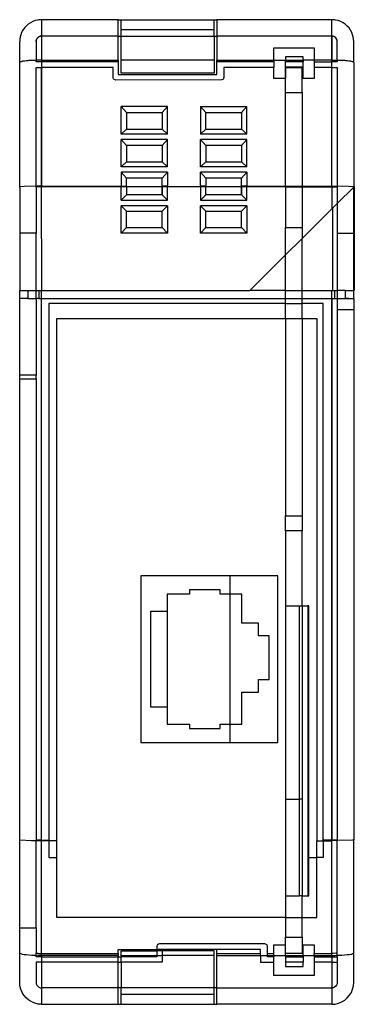
# Model space of a CAD drawing. Extents: x 0.2 to 30.8, y -0.2 to 89.8.
import ezdxf

# ---------------------------------------------------------------- set-up
doc = ezdxf.new("R2010")
doc.units = 0
doc.layers.add('DEFAULT_255_2_778', color=255, linetype='CONTINUOUS')

msp = doc.modelspace()

# ---------------------------------------------------------------- linework, layer by layer
at = {"layer": 'DEFAULT_255_2_778'}
for p, q in [((9.203, 89.76), (2.203, 89.76)), ((2.203, 89.76), (2.203, 88.26)), ((9.203, 88.26), (9.203, 89.76)), ((9.203, 89.758), (9.453, 89.758)), ((9.453, 88.869), (9.453, 89.758)), ((9.453, 89.758), (17.953, 89.758)), ((17.953, 88.869), (17.953, 89.758)), ((17.953, 89.758), (18.203, 89.758)), ((28.703, 89.76), (18.203, 89.76)), ((18.203, 89.76), (18.203, 88.26)), ((28.704, 88.26), (28.704, 89.76)), ((1.953, 88.191), (2.074, 88.241)), ((2.074, 88.241), (2.203, 88.26)), ((2.203, 88.26), (2.203, 86.054)), ((9.203, 88.26), (2.203, 88.26)), ((9.203, 86.054), (9.203, 88.26)), ((9.203, 88.258), (9.453, 88.258)), ((9.453, 88.259), (9.453, 88.869)), ((9.453, 88.869), (17.953, 88.869)), ((9.453, 86.054), (9.453, 88.259)), ((9.453, 88.258), (17.953, 88.258)), ((17.953, 88.259), (17.953, 88.869)), ((17.953, 88.259), (17.953, 86.054)), ((17.953, 88.258), (18.203, 88.258)), ((28.704, 88.26), (18.203, 88.26)), ((18.203, 88.26), (18.203, 86.054)), ((28.703, 86.054), (28.703, 88.26)), ((28.703, 88.26), (28.703, 85.905)), ((28.833, 88.241), (28.704, 88.26)), ((28.954, 88.192), (28.833, 88.241)), ((0.203, 85.855), (0.203, 87.76)), ((1.703, 87.758), (1.72, 87.887)), ((1.703, 87.76), (1.703, 86.048)), ((1.72, 87.887), (1.77, 88.008)), ((1.774, 88.016), (1.765, 88.001)), ((1.77, 88.008), (1.849, 88.112)), ((1.849, 88.112), (1.953, 88.191)), ((1.962, 88.198), (1.943, 88.187)), ((29.057, 88.112), (28.954, 88.192)), ((29.137, 88.008), (29.057, 88.112)), ((29.186, 87.888), (29.137, 88.008)), ((29.204, 87.759), (29.186, 87.888)), ((29.204, 86.048), (29.204, 87.76)), ((30.703, 85.855), (30.703, 87.76)), ((23.402, 86.054), (23.402, 87.182)), ((23.402, 87.182), (27.102, 87.182)), ((27.102, 87.182), (27.102, 86.054)), ((0.203, 74.455), (0.203, 85.855)), ((2.203, 86.054), (1.703, 86.047)), ((1.703, 85.904), (1.703, 86.047)), ((2.203, 85.904), (1.703, 85.904)), ((2.203, 86.054), (9.203, 86.054)), ((2.203, 86.054), (2.203, 85.904)), ((2.203, 85.905), (2.203, 85.404)), ((9.203, 85.904), (2.203, 85.904)), ((9.203, 86.054), (9.203, 85.904)), ((9.203, 85.905), (9.203, 84.759)), ((9.453, 84.874), (9.453, 86.054)), ((17.953, 86.054), (9.453, 86.054)), ((17.953, 86.054), (17.953, 84.874)), ((18.203, 85.905), (18.203, 86.054)), ((18.203, 86.054), (23.402, 86.054)), ((23.402, 85.905), (18.203, 85.905)), ((18.203, 84.759), (18.203, 85.905)), ((23.402, 86.054), (23.402, 85.905)), ((23.402, 86.054), (24.486, 86.054)), ((23.402, 85.905), (23.402, 85.404)), ((26.081, 86.352), (24.486, 86.352)), ((24.486, 86.352), (24.486, 86.054)), ((24.486, 85.905), (24.486, 86.054)), ((24.486, 86.054), (26.081, 86.054)), ((26.081, 85.905), (24.486, 85.905)), ((24.486, 85.418), (24.486, 85.904)), ((26.081, 86.054), (26.081, 86.352)), ((27.102, 86.054), (26.081, 86.054)), ((26.081, 86.054), (26.081, 85.905)), ((26.081, 85.404), (26.081, 85.905)), ((28.703, 86.054), (27.102, 86.054)), ((27.102, 86.054), (27.102, 85.905)), ((27.102, 85.905), (28.703, 85.905)), ((27.102, 85.904), (27.102, 85.404)), ((28.703, 85.905), (28.703, 86.054)), ((28.703, 86.054), (29.203, 86.048)), ((28.703, 85.404), (28.703, 85.905)), ((29.203, 85.905), (28.703, 85.905)), ((29.203, 86.048), (29.203, 85.905)), ((30.703, 85.855), (30.703, 74.459)), ((1.703, 74.535), (1.705, 85.404)), ((1.705, 85.404), (2.203, 85.404)), ((8.724, 85.404), (2.203, 85.404)), ((2.203, 74.544), (2.203, 85.404)), ((2.203, 85.404), (2.203, 74.48)), ((8.727, 84.46), (8.724, 85.404)), ((9.203, 84.759), (18.203, 84.759)), ((17.953, 84.874), (9.453, 84.874)), ((18.84, 85.404), (18.838, 84.46)), ((23.402, 85.404), (18.84, 85.404)), ((23.402, 84.375), (23.402, 85.404)), ((24.486, 85.418), (24.486, 84.375)), ((25.986, 85.418), (24.486, 85.418)), ((24.486, 84.375), (24.486, 85.404)), ((24.486, 85.404), (25.986, 85.404)), ((25.986, 83.101), (25.986, 85.418)), ((25.986, 85.404), (26.081, 85.404)), ((26.081, 84.375), (26.081, 85.404)), ((28.703, 85.404), (27.102, 85.404)), ((27.102, 85.404), (27.102, 84.375)), ((28.703, 74.556), (28.703, 85.404)), ((28.703, 85.404), (29.203, 85.404)), ((29.203, 85.404), (29.203, 74.544)), ((8.731, 84.436), (8.727, 84.46)), ((8.743, 84.4), (8.731, 84.436)), ((8.768, 84.354), (8.743, 84.4)), ((8.822, 84.297), (8.768, 84.354)), ((8.915, 84.252), (8.822, 84.297)), ((8.974, 84.245), (8.915, 84.252)), ((18.649, 84.252), (8.974, 84.245)), ((18.742, 84.297), (18.649, 84.252)), ((18.797, 84.354), (18.742, 84.297)), ((18.822, 84.4), (18.797, 84.354)), ((18.833, 84.436), (18.822, 84.4)), ((18.838, 84.46), (18.833, 84.436)), ((24.486, 84.375), (23.402, 84.375)), ((24.486, 83.101), (24.486, 84.375)), ((27.102, 84.375), (26.081, 84.375)), ((24.486, 74.556), (24.486, 83.102)), ((24.486, 83.102), (25.986, 83.102)), ((25.986, 83.102), (25.986, 74.556)), ((9.453, 79.31), (9.453, 81.81)), ((13.703, 81.81), (9.453, 81.81)), ((9.453, 81.81), (9.953, 81.262)), ((9.953, 81.262), (9.953, 79.76)), ((13.203, 81.26), (9.953, 81.26)), ((13.703, 81.81), (13.203, 81.262)), ((13.203, 81.262), (13.203, 79.76)), ((13.703, 79.31), (13.703, 81.81)), ((17.203, 81.266), (16.703, 81.81)), ((16.703, 81.81), (16.703, 79.31)), ((16.703, 81.81), (20.953, 81.81)), ((17.203, 79.76), (17.203, 81.266)), ((20.453, 81.26), (17.203, 81.26)), ((20.953, 81.81), (20.453, 81.263)), ((20.453, 81.263), (20.453, 79.76)), ((20.953, 79.31), (20.953, 81.81)), ((9.453, 79.31), (9.951, 79.76)), ((13.703, 79.31), (9.453, 79.31)), ((9.951, 79.76), (13.213, 79.757)), ((13.213, 79.757), (13.703, 79.31)), ((16.703, 79.31), (17.201, 79.76)), ((20.953, 79.31), (16.703, 79.31)), ((17.201, 79.76), (20.456, 79.76)), ((20.453, 79.76), (20.742, 79.515)), ((20.742, 79.515), (20.953, 79.31)), ((9.453, 76.31), (9.453, 78.81)), ((13.703, 78.81), (9.453, 78.81)), ((9.453, 78.81), (9.953, 78.262)), ((13.703, 78.809), (13.203, 78.262)), ((13.703, 76.309), (13.703, 78.809)), ((16.703, 76.31), (16.703, 78.81)), ((20.953, 78.81), (16.703, 78.81)), ((16.703, 78.81), (17.203, 78.262)), ((20.953, 78.809), (20.453, 78.262)), ((20.953, 76.309), (20.953, 78.809)), ((9.953, 78.262), (9.953, 76.76)), ((13.203, 78.259), (9.953, 78.259)), ((13.203, 78.262), (13.203, 76.759)), ((17.203, 78.262), (17.203, 76.76)), ((20.453, 78.259), (17.203, 78.259)), ((20.453, 78.262), (20.453, 76.759)), ((9.453, 76.309), (9.951, 76.76)), ((9.951, 76.76), (13.213, 76.757)), ((13.213, 76.757), (13.703, 76.309)), ((16.703, 76.309), (17.201, 76.76)), ((17.201, 76.76), (20.463, 76.757)), ((20.463, 76.757), (20.953, 76.309)), ((13.703, 76.309), (9.453, 76.309)), ((9.953, 75.262), (9.453, 75.81)), ((9.453, 75.81), (9.453, 74.555)), ((13.703, 75.81), (9.453, 75.81)), ((13.204, 75.266), (13.703, 75.81)), ((13.703, 75.81), (13.703, 74.555)), ((20.953, 76.309), (16.703, 76.309)), ((16.703, 74.555), (16.703, 75.81)), ((16.703, 75.81), (17.203, 75.266)), ((20.953, 75.81), (16.703, 75.81)), ((20.454, 75.266), (20.953, 75.81)), ((20.953, 75.81), (20.953, 74.555)), ((9.953, 74.557), (9.953, 75.262)), ((13.203, 75.26), (9.953, 75.26)), ((13.203, 74.555), (13.204, 75.266)), ((17.203, 75.266), (17.203, 74.555)), ((20.453, 75.26), (17.203, 75.26)), ((20.453, 74.555), (20.454, 75.266)), ((0.205, 74.46), (0.203, 74.456)), ((0.203, 74.456), (0.203, 70.259)), ((0.239, 74.474), (0.205, 74.46)), ((0.613, 74.516), (0.239, 74.474)), ((1.703, 74.535), (0.613, 74.516)), ((2.203, 74.544), (1.703, 74.535)), ((1.703, 74.458), (1.703, 74.535)), ((2.18, 74.48), (1.703, 74.458)), ((1.703, 74.458), (1.705, 70.258)), ((2.203, 74.48), (2.18, 74.48)), ((2.203, 74.48), (2.203, 74.544)), ((2.203, 74.544), (9.469, 74.544)), ((24.486, 74.481), (2.203, 74.481)), ((2.214, 65.009), (2.203, 74.48)), ((9.453, 74.555), (9.953, 74.557)), ((9.453, 73.26), (9.453, 74.555)), ((9.953, 74.555), (9.953, 74.557)), ((9.953, 74.557), (9.953, 73.76)), ((13.703, 74.555), (13.203, 74.555)), ((13.203, 74.555), (13.203, 73.76)), ((13.203, 73.76), (13.203, 74.555)), ((13.703, 73.26), (13.703, 74.555)), ((16.703, 74.555), (16.703, 73.26)), ((17.203, 74.555), (16.703, 74.555)), ((17.203, 73.759), (17.203, 74.555)), ((20.953, 74.555), (20.453, 74.555)), ((20.453, 74.555), (20.453, 73.76)), ((20.453, 73.76), (20.453, 74.555)), ((20.953, 73.26), (20.953, 74.555)), ((20.953, 74.555), (20.957, 74.555)), ((20.969, 74.556), (24.486, 74.556)), ((24.486, 74.556), (24.486, 74.481)), ((24.486, 74.556), (25.986, 74.556)), ((24.486, 74.48), (25.986, 74.48)), ((24.486, 74.48), (24.486, 70.771)), ((25.986, 74.556), (28.703, 74.556)), ((25.986, 74.555), (25.986, 74.48)), ((25.986, 74.48), (28.703, 74.48)), ((25.986, 74.48), (25.986, 70.772)), ((30.222, 74.52), (28.703, 74.555)), ((28.703, 74.48), (29.203, 74.457)), ((28.704, 74.555), (28.704, 74.48)), ((28.704, 74.48), (28.704, 72.469)), ((29.203, 74.544), (29.203, 74.458)), ((30.703, 74.459), (29.203, 72.966)), ((29.203, 74.458), (29.203, 72.967)), ((30.645, 74.479), (30.222, 74.52)), ((30.697, 74.463), (30.645, 74.479)), ((30.702, 74.458), (30.697, 74.463)), ((30.703, 74.459), (30.75, 74.506)), ((30.703, 70.259), (30.703, 74.459)), ((30.75, 74.506), (30.753, 74.508)), ((30.753, 74.508), (30.753, 65.008)), ((9.953, 73.76), (9.453, 73.26)), ((9.453, 73.26), (13.703, 73.26)), ((13.206, 73.757), (9.953, 73.76)), ((9.953, 73.76), (9.953, 73.76)), ((13.703, 73.26), (13.206, 73.757)), ((16.703, 73.26), (17.203, 73.759)), ((16.703, 73.26), (20.953, 73.26)), ((20.456, 73.757), (17.203, 73.76)), ((17.203, 73.76), (17.203, 73.76)), ((20.953, 73.26), (20.456, 73.757)), ((29.203, 72.966), (28.753, 72.519)), ((29.203, 72.966), (29.203, 65.008)), ((9.453, 70.26), (9.453, 72.76)), ((13.703, 72.76), (9.453, 72.76)), ((9.453, 72.76), (9.95, 72.263)), ((9.95, 72.263), (13.203, 72.26)), ((9.953, 70.76), (9.953, 72.26)), ((13.203, 72.26), (13.703, 72.76)), ((13.204, 70.759), (13.203, 72.26)), ((13.203, 72.26), (13.203, 72.26)), ((13.703, 72.76), (13.703, 70.26)), ((16.703, 70.26), (16.703, 72.76)), ((20.953, 72.76), (16.703, 72.76)), ((16.703, 72.76), (17.201, 72.263)), ((17.201, 72.263), (20.453, 72.26)), ((17.203, 70.76), (17.203, 72.26)), ((17.203, 72.26), (17.203, 72.26)), ((20.453, 72.26), (20.953, 72.76)), ((20.454, 70.759), (20.453, 72.26)), ((20.953, 72.76), (20.953, 70.26)), ((25.986, 69.767), (28.703, 72.469)), ((28.703, 72.469), (28.753, 72.519)), ((28.753, 72.519), (28.753, 65.009)), ((0.203, 70.259), (0.203, 65.009)), ((1.705, 70.259), (0.203, 70.259)), ((1.705, 65.009), (1.705, 70.259)), ((9.453, 70.26), (9.953, 70.76)), ((13.703, 70.26), (9.453, 70.26)), ((9.953, 70.76), (13.203, 70.76)), ((13.703, 70.26), (13.204, 70.759)), ((16.703, 70.26), (17.203, 70.76)), ((20.953, 70.26), (16.703, 70.26)), ((17.203, 70.76), (20.453, 70.76)), ((20.953, 70.26), (20.454, 70.759)), ((24.486, 68.274), (24.486, 70.772)), ((24.486, 70.772), (25.986, 70.772)), ((25.986, 70.772), (25.986, 69.766)), ((29.203, 70.258), (30.703, 70.258)), ((30.703, 65.009), (30.703, 70.259)), ((24.486, 68.274), (25.986, 69.767)), ((25.986, 65.009), (25.986, 69.767)), ((21.203, 65.009), (24.486, 68.274)), ((24.486, 65.008), (24.486, 68.274)), ((0.203, 65.009), (0.953, 65.009)), ((0.203, 64.26), (0.203, 65.009)), ((0.953, 65.009), (1.705, 65.009)), ((0.953, 65.009), (0.953, 64.26)), ((1.705, 64.26), (1.705, 65.009)), ((1.705, 65.009), (1.953, 65.009)), ((1.953, 65.009), (2.214, 65.009)), ((1.953, 65.009), (1.953, 64.26)), ((2.203, 64.26), (2.203, 65.009)), ((2.203, 65.009), (21.203, 65.009)), ((24.487, 65.009), (21.203, 65.009)), ((24.486, 65.008), (25.986, 65.008)), ((24.487, 64.26), (24.487, 65.009)), ((25.986, 64.26), (25.986, 65.009)), ((25.986, 65.008), (28.703, 65.008)), ((28.703, 64.26), (28.703, 65.009)), ((28.703, 65.009), (28.753, 65.009)), ((28.753, 65.009), (28.953, 65.009)), ((28.953, 65.009), (28.953, 64.26)), ((28.953, 65.008), (29.203, 65.008)), ((29.953, 65.008), (29.203, 65.008)), ((29.203, 65.008), (29.203, 64.26)), ((29.953, 64.26), (29.953, 65.009)), ((29.953, 65.009), (30.703, 65.009)), ((30.703, 64.26), (30.703, 65.009)), ((30.753, 65.008), (30.703, 65.008)), ((0.203, 57.274), (0.203, 64.26)), ((0.953, 64.26), (0.203, 64.26)), ((0.953, 64.26), (1.705, 64.26)), ((1.705, 64.26), (1.703, 57.274)), ((1.953, 64.26), (1.705, 64.26)), ((1.953, 64.26), (2.203, 64.26)), ((2.203, 64.26), (24.486, 64.26)), ((2.203, 14.758), (2.203, 64.26)), ((24.486, 64.26), (25.986, 64.26)), ((24.486, 63.823), (24.486, 64.26)), ((25.986, 64.26), (28.703, 64.26)), ((25.986, 63.823), (25.986, 64.26)), ((28.703, 64.26), (28.953, 64.26)), ((28.703, 64.26), (28.703, 14.758)), ((28.704, 14.702), (28.704, 64.26)), ((28.953, 64.26), (29.203, 64.26)), ((29.203, 64.26), (29.953, 64.26)), ((29.203, 64.26), (29.203, 63.259)), ((29.953, 64.26), (30.703, 64.26)), ((30.265, 64.26), (29.953, 64.26)), ((30.703, 64.26), (30.703, 63.259)), ((24.487, 63.823), (2.876, 63.823)), ((2.876, 63.823), (2.876, 14.758)), ((24.486, 62.433), (24.486, 63.823)), ((24.487, 63.823), (25.987, 63.823)), ((25.986, 62.433), (25.986, 63.823)), ((27.918, 63.823), (25.987, 63.823)), ((27.918, 14.758), (27.918, 63.823)), ((29.203, 63.259), (30.703, 63.259)), ((29.203, 63.258), (29.203, 14.776)), ((30.703, 63.259), (30.703, 14.776)), ((3.578, 14.703), (3.578, 62.433)), ((3.578, 62.433), (24.486, 62.433)), ((24.486, 62.433), (24.486, 60.183)), ((24.486, 62.433), (25.986, 62.433)), ((25.986, 62.433), (25.986, 44.418)), ((25.986, 62.433), (27.328, 62.433)), ((27.328, 62.433), (27.328, 14.703)), ((24.486, 60.183), (24.486, 44.418)), ((0.203, 56.931), (0.203, 57.274)), ((1.703, 57.274), (0.203, 57.274)), ((0.203, 56.931), (1.703, 56.931)), ((0.203, 14.776), (0.203, 56.931)), ((1.703, 56.931), (1.703, 57.274)), ((1.703, 56.931), (1.703, 14.776)), ((24.486, 43.051), (24.486, 44.418)), ((24.486, 44.418), (25.986, 44.418)), ((25.986, 44.418), (25.986, 43.051)), ((24.486, 43.052), (24.486, 36.419)), ((25.986, 43.051), (24.486, 43.051)), ((25.986, 36.177), (25.986, 43.051)), ((11.275, 38.933), (11.275, 23.683)), ((23.775, 38.933), (11.275, 38.933)), ((19.423, 23.683), (19.423, 38.933)), ((23.775, 23.683), (23.775, 38.933)), ((15.694, 37.257), (13.669, 37.257)), ((13.669, 37.257), (13.669, 35.682)), ((18.494, 37.637), (15.694, 37.637)), ((15.694, 37.637), (15.694, 37.257)), ((18.494, 37.257), (18.494, 37.637)), ((20.494, 37.257), (18.494, 37.257)), ((20.494, 34.589), (20.494, 37.257)), ((24.486, 36.419), (24.486, 36.177)), ((24.486, 36.177), (25.764, 36.177)), ((24.486, 36.177), (24.486, 18.495)), ((25.764, 36.177), (25.986, 36.177)), ((25.764, 18.495), (25.764, 36.177)), ((25.986, 36.177), (26.522, 36.177)), ((25.986, 36.177), (25.986, 18.495)), ((26.522, 36.177), (26.522, 9.683)), ((26.589, 36.177), (26.522, 36.177)), ((26.589, 9.683), (26.589, 36.177)), ((12.169, 26.932), (12.169, 35.682)), ((12.169, 35.682), (13.669, 35.682)), ((13.669, 35.682), (13.669, 25.357)), ((21.994, 34.589), (20.494, 34.589)), ((21.994, 33.44), (21.994, 34.589)), ((22.994, 33.44), (21.994, 33.44)), ((22.994, 29.44), (22.994, 33.44)), ((21.994, 28.29), (21.994, 29.44)), ((21.994, 29.44), (22.994, 29.44)), ((20.494, 25.357), (20.494, 28.29)), ((20.494, 28.29), (21.994, 28.29)), ((13.669, 26.932), (12.169, 26.932)), ((13.669, 25.357), (15.694, 25.357)), ((15.694, 25.357), (15.694, 24.977)), ((18.494, 24.977), (18.494, 25.357)), ((18.494, 25.357), (20.494, 25.357)), ((15.694, 24.977), (18.494, 24.977)), ((11.275, 23.683), (23.775, 23.683)), ((24.486, 18.495), (24.486, 9.683)), ((24.486, 18.495), (25.764, 18.495)), ((25.764, 9.683), (25.764, 18.495)), ((25.986, 18.495), (25.764, 18.495)), ((25.986, 18.495), (25.986, 9.683)), ((0.203, 6.758), (0.203, 14.776)), ((0.239, 14.762), (0.203, 14.776)), ((1.256, 14.712), (0.239, 14.762)), ((1.703, 14.707), (1.256, 14.712)), ((2.203, 14.758), (1.703, 14.776)), ((1.703, 14.776), (1.703, 14.707)), ((1.703, 6.758), (1.703, 14.707)), ((2.111, 14.703), (1.703, 14.707)), ((2.203, 14.703), (2.111, 14.703)), ((2.203, 14.703), (2.203, 14.758)), ((2.203, 14.758), (2.876, 14.758)), ((2.203, 4.403), (2.203, 14.703)), ((2.876, 14.703), (2.203, 14.703)), ((2.875, 14.703), (2.875, 13.174)), ((2.876, 14.758), (2.876, 14.703)), ((3.578, 14.703), (2.876, 14.703)), ((3.578, 13.174), (3.578, 14.703)), ((27.328, 13.174), (27.328, 14.703)), ((27.328, 14.703), (27.918, 14.703)), ((28.703, 14.758), (27.918, 14.758)), ((27.918, 14.758), (27.918, 14.703)), ((27.918, 14.704), (28.703, 14.704)), ((27.918, 14.703), (27.918, 13.174)), ((29.203, 14.776), (28.703, 14.758)), ((28.703, 14.758), (28.703, 14.703)), ((29.203, 14.717), (28.704, 14.704)), ((28.704, 4.403), (28.704, 14.702)), ((29.203, 14.717), (29.203, 14.776)), ((30.59, 14.752), (29.203, 14.717)), ((29.203, 4.464), (29.203, 14.717)), ((30.704, 14.776), (30.59, 14.752)), ((30.704, 4.464), (30.704, 14.776)), ((30.704, 14.776), (30.704, 14.776)), ((2.875, 13.174), (3.578, 13.174)), ((3.578, 7.683), (3.578, 13.174)), ((26.654, 13.174), (27.328, 13.174)), ((27.328, 7.683), (27.328, 13.174)), ((27.918, 13.174), (27.328, 13.174)), ((24.486, 9.683), (24.486, 7.683)), ((24.486, 9.683), (25.764, 9.683)), ((25.986, 9.683), (25.764, 9.683)), ((25.986, 7.683), (25.986, 9.683)), ((25.986, 9.683), (26.522, 9.683)), ((26.522, 9.683), (26.589, 9.683)), ((24.486, 7.683), (3.578, 7.683)), ((24.486, 7.683), (24.486, 5.901)), ((24.486, 7.683), (25.986, 7.683)), ((25.986, 7.683), (27.328, 7.683)), ((25.986, 5.901), (25.986, 7.683)), ((0.203, 6.758), (1.703, 6.758)), ((0.203, 4.464), (0.203, 6.758)), ((1.703, 6.758), (1.703, 4.464)), ((24.486, 5.199), (24.486, 5.901)), ((24.486, 5.901), (25.986, 5.901)), ((25.986, 5.901), (25.986, 4.403)), ((9.203, 4.404), (9.203, 4.759)), ((9.203, 4.759), (12.724, 4.759)), ((9.453, 4.216), (9.453, 4.642)), ((9.453, 4.642), (12.724, 4.642)), ((12.725, 5.044), (12.724, 4.759)), ((13.203, 4.758), (12.724, 4.758)), ((12.724, 4.758), (12.724, 4.641)), ((12.724, 4.641), (12.724, 4.216)), ((13.203, 4.641), (12.724, 4.641)), ((12.728, 5.068), (12.725, 5.044)), ((12.734, 5.092), (12.728, 5.068)), ((12.753, 5.139), (12.734, 5.092)), ((12.792, 5.193), (12.753, 5.139)), ((12.867, 5.247), (12.792, 5.193)), ((12.974, 5.271), (12.867, 5.247)), ((22.59, 5.271), (12.974, 5.271)), ((18.203, 4.758), (13.203, 4.759)), ((13.203, 4.641), (13.203, 4.758)), ((13.203, 4.641), (13.203, 4.216)), ((17.954, 4.641), (13.203, 4.641)), ((17.954, -0.241), (17.954, 4.641)), ((18.203, 4.231), (18.203, 4.758)), ((22.203, 4.757), (18.203, 4.757)), ((22.203, 4.403), (22.203, 4.757)), ((22.649, 5.264), (22.59, 5.271)), ((22.742, 5.22), (22.649, 5.264)), ((22.797, 5.162), (22.742, 5.22)), ((22.821, 5.116), (22.797, 5.162)), ((22.833, 5.08), (22.821, 5.116)), ((22.838, 5.056), (22.833, 5.08)), ((22.839, 4.404), (22.838, 5.056)), ((23.402, 4.403), (23.402, 5.199)), ((23.402, 5.199), (24.486, 5.199)), ((24.486, 4.403), (24.486, 5.199)), ((26.081, 4.403), (26.081, 5.199)), ((26.081, 5.199), (27.102, 5.199)), ((27.102, 5.199), (27.102, 4.403)), ((0.203, 1.759), (0.203, 4.464)), ((0.203, 4.464), (0.228, 4.426)), ((0.228, 4.426), (0.302, 4.389)), ((0.302, 4.389), (0.422, 4.355)), ((0.422, 4.355), (0.586, 4.325)), ((0.586, 4.325), (0.789, 4.297)), ((0.789, 4.297), (1.029, 4.274)), ((1.029, 4.274), (1.295, 4.255)), ((1.295, 4.255), (1.586, 4.242)), ((1.586, 4.242), (1.703, 4.239)), ((1.703, 4.238), (1.703, 4.464)), ((1.703, 4.464), (1.72, 4.448)), ((1.703, 4.112), (1.703, 4.239)), ((1.89, 4.233), (1.703, 4.238)), ((2.203, 4.112), (1.703, 4.112)), ((2.203, 3.611), (1.703, 3.611)), ((1.703, 3.611), (1.703, 1.758)), ((1.72, 4.448), (1.77, 4.434)), ((1.77, 4.434), (1.849, 4.421)), ((1.849, 4.421), (1.953, 4.412)), ((2.203, 4.231), (1.89, 4.233)), ((1.953, 4.412), (2.203, 4.404)), ((2.203, 4.404), (9.203, 4.404)), ((2.203, 4.231), (2.203, 4.403)), ((9.203, 4.231), (2.203, 4.231)), ((2.203, 4.231), (2.203, 4.112)), ((2.203, 4.111), (2.203, 3.611)), ((2.203, 4.111), (9.203, 4.111)), ((9.203, 3.611), (2.203, 3.611)), ((2.203, 3.611), (2.203, 1.258)), ((9.203, 4.404), (9.203, 4.231)), ((9.203, 4.111), (9.203, 4.231)), ((9.203, 4.112), (9.453, 4.112)), ((9.203, 3.611), (9.203, 4.111)), ((9.203, 3.611), (9.453, 3.611)), ((9.203, 1.258), (9.203, 3.611)), ((9.453, 4.112), (9.453, 4.216)), ((9.453, 4.216), (12.724, 4.216)), ((12.724, 4.112), (9.453, 4.112)), ((9.453, 3.612), (9.453, 4.112)), ((13.203, 3.612), (9.453, 3.612)), ((9.453, 3.611), (9.453, 1.258)), ((12.724, 4.216), (12.724, 4.112)), ((12.724, 4.216), (13.203, 4.216)), ((17.953, 4.216), (13.203, 4.216)), ((13.203, 4.216), (13.203, 3.612)), ((18.203, 4.404), (22.203, 4.404)), ((18.203, 1.257), (18.203, 4.23)), ((18.203, 4.23), (22.203, 4.23)), ((22.203, 4.23), (22.203, 4.403)), ((22.203, 4.23), (22.203, 3.611)), ((22.203, 4.23), (22.84, 4.23)), ((22.203, 3.611), (23.402, 3.611)), ((22.84, 4.23), (22.839, 4.403)), ((22.839, 4.403), (23.402, 4.403)), ((22.84, 4.111), (22.84, 4.23)), ((22.84, 4.23), (23.402, 4.23)), ((23.402, 4.111), (22.84, 4.111)), ((23.402, 4.23), (23.402, 4.403)), ((23.402, 4.23), (23.402, 4.111)), ((23.402, 4.23), (24.486, 4.23)), ((23.402, 3.611), (23.402, 4.111)), ((23.402, 2.392), (23.402, 3.611)), ((25.986, 4.403), (24.486, 4.403)), ((24.486, 4.23), (24.486, 4.403)), ((24.486, 4.23), (24.486, 4.111)), ((24.486, 4.23), (26.081, 4.23)), ((24.486, 4.112), (24.486, 3.611)), ((24.486, 4.111), (26.081, 4.111)), ((26.081, 3.611), (24.486, 3.611)), ((24.486, 3.611), (24.486, 3.222)), ((25.986, 4.403), (26.081, 4.403)), ((26.081, 4.23), (26.081, 4.403)), ((26.081, 4.231), (26.081, 4.111)), ((26.081, 4.23), (27.102, 4.23)), ((26.081, 4.111), (26.081, 3.611)), ((26.081, 3.222), (26.081, 3.611)), ((27.101, 4.111), (27.101, 3.611)), ((27.102, 4.23), (27.102, 4.403)), ((27.102, 4.403), (28.703, 4.403)), ((27.102, 4.23), (27.102, 4.111)), ((27.102, 4.23), (28.703, 4.23)), ((27.102, 4.111), (28.703, 4.111)), ((28.704, 3.611), (27.102, 3.611)), ((27.102, 3.611), (27.102, 2.392)), ((28.703, 4.23), (29.016, 4.232)), ((28.703, 4.23), (28.703, 4.11)), ((28.703, 4.11), (28.703, 3.61)), ((28.703, 3.611), (29.203, 3.611)), ((28.703, 3.61), (28.703, 1.257)), ((28.833, 4.406), (28.704, 4.404)), ((28.704, 4.23), (28.704, 4.403)), ((28.704, 4.111), (29.204, 4.111)), ((29.057, 4.422), (28.833, 4.406)), ((29.016, 4.232), (29.203, 4.237)), ((29.136, 4.434), (29.057, 4.422)), ((29.186, 4.449), (29.136, 4.434)), ((29.203, 4.464), (29.186, 4.449)), ((29.203, 4.239), (29.203, 4.464)), ((29.203, 4.237), (29.321, 4.241)), ((29.203, 4.111), (29.203, 3.611)), ((29.203, 3.611), (29.203, 1.758)), ((29.204, 4.111), (29.204, 4.238)), ((29.321, 4.241), (29.611, 4.254)), ((29.611, 4.254), (29.878, 4.273)), ((29.878, 4.273), (30.118, 4.296)), ((30.118, 4.296), (30.321, 4.323)), ((30.321, 4.323), (30.485, 4.354)), ((30.485, 4.354), (30.605, 4.389)), ((30.605, 4.389), (30.678, 4.425)), ((30.678, 4.425), (30.704, 4.463)), ((30.703, 4.464), (30.703, 4.464)), ((30.704, 1.758), (30.704, 4.464)), ((24.486, 3.222), (26.081, 3.222)), ((27.102, 2.392), (23.402, 2.392)), ((0.228, 1.445), (0.203, 1.759)), ((0.302, 1.139), (0.228, 1.445)), ((0.421, 0.85), (0.302, 1.139)), ((1.703, 1.758), (1.72, 1.629)), ((1.72, 1.629), (1.77, 1.509)), ((1.77, 1.509), (1.849, 1.405)), ((1.849, 1.405), (1.953, 1.325)), ((1.953, 1.325), (2.073, 1.275)), ((2.073, 1.275), (2.203, 1.258)), ((9.203, 1.257), (2.203, 1.257)), ((2.203, 1.257), (2.203, -0.242)), ((9.453, 1.259), (9.203, 1.259)), ((9.203, -0.242), (9.203, 1.258)), ((17.953, 1.259), (9.453, 1.259)), ((9.453, 0.647), (9.453, 1.259)), ((18.203, 1.259), (17.953, 1.259)), ((18.203, 1.259), (28.703, 1.259)), ((18.203, -0.242), (18.203, 1.257)), ((28.833, 1.275), (28.703, 1.258)), ((28.703, 1.259), (28.703, -0.241)), ((28.703, 1.258), (28.703, 1.258)), ((28.954, 1.325), (28.833, 1.275)), ((29.057, 1.405), (28.954, 1.325)), ((29.136, 1.509), (29.057, 1.405)), ((29.186, 1.629), (29.136, 1.509)), ((29.203, 1.758), (29.186, 1.629)), ((29.203, 1.758), (29.203, 1.758)), ((30.485, 0.85), (30.605, 1.139)), ((30.605, 1.139), (30.678, 1.445)), ((30.678, 1.445), (30.704, 1.758)), ((0.586, 0.583), (0.421, 0.85)), ((0.789, 0.344), (0.586, 0.583)), ((1.028, 0.14), (0.789, 0.344)), ((1.295, -0.023), (1.028, 0.14)), ((17.953, 0.647), (9.453, 0.647)), ((9.453, -0.241), (9.453, 0.647)), ((29.611, -0.024), (29.878, 0.14)), ((29.878, 0.14), (30.118, 0.344)), ((30.118, 0.344), (30.321, 0.583)), ((30.321, 0.583), (30.485, 0.85)), ((1.585, -0.144), (1.295, -0.023)), ((1.89, -0.217), (1.585, -0.144)), ((2.203, -0.241), (1.89, -0.217)), ((2.203, -0.242), (9.203, -0.242)), ((9.203, -0.242), (9.453, -0.242)), ((9.453, -0.242), (17.953, -0.242)), ((17.953, -0.242), (18.203, -0.242)), ((28.703, -0.241), (18.203, -0.241)), ((28.703, -0.242), (29.016, -0.217)), ((29.016, -0.217), (29.321, -0.144)), ((29.321, -0.144), (29.611, -0.024))]:
    msp.add_line(p, q, dxfattribs=at)
for centre, radius, start, end in [((2.205, 87.758), 2.003, 99.80302, 155.66376), ((2.202, 87.747), 2.013, 89.98245, 99.68473), ((28.704, 87.747), 2.013, 80.31528, 90.01754), ((28.702, 87.758), 2.003, 24.33831, 80.19639), ((2.196, 87.763), 1.993, 155.69075, 180.07358), ((2.205, 87.756), 0.505, 103.75657, 118.73091), ((2.202, 87.761), 0.499, 89.92725, 103.6051), ((28.704, 87.76), 0.5, 0.02423, 89.99869), ((28.71, 87.762), 1.993, 359.93171, 24.31199), ((2.2, 87.761), 0.497, 165.98628, 180.12369), ((2.21, 87.757), 0.508, 151.33403, 165.8269), ((2.201, 87.762), 0.497, 135.96634, 149.23685), ((2.207, 87.755), 0.506, 121.46108, 135.92872), ((0.248, 85.845), 0.0462, 110.54703, 168.66746), ((0.416, 85.536), 0.398, 103.7927, 117.5826), ((0.727, 84.395), 1.58, 99.3557, 104.8521), ((1.109, 82.174), 3.834, 96.68428, 99.59809), ((1.509, 78.815), 7.217, 94.60188, 96.7328), ((1.863, 74.496), 11.55, 92.98246, 94.63315), ((2.105, 69.901), 16.151, 91.42471, 92.99239), ((28.804, 69.919), 16.133, 87.01243, 88.58171), ((29.045, 74.504), 11.542, 85.37067, 87.02239), ((29.398, 78.817), 7.214, 83.27026, 85.40183), ((29.798, 82.174), 3.834, 80.40465, 83.31869), ((30.18, 84.395), 1.581, 75.15044, 80.64697), ((30.49, 85.536), 0.398, 62.42122, 76.20977), ((30.658, 85.846), 0.0462, 11.33516, 69.45874)]:
    msp.add_arc(centre, radius, start, end, dxfattribs=at)

doc.saveas('drawing.dxf')
